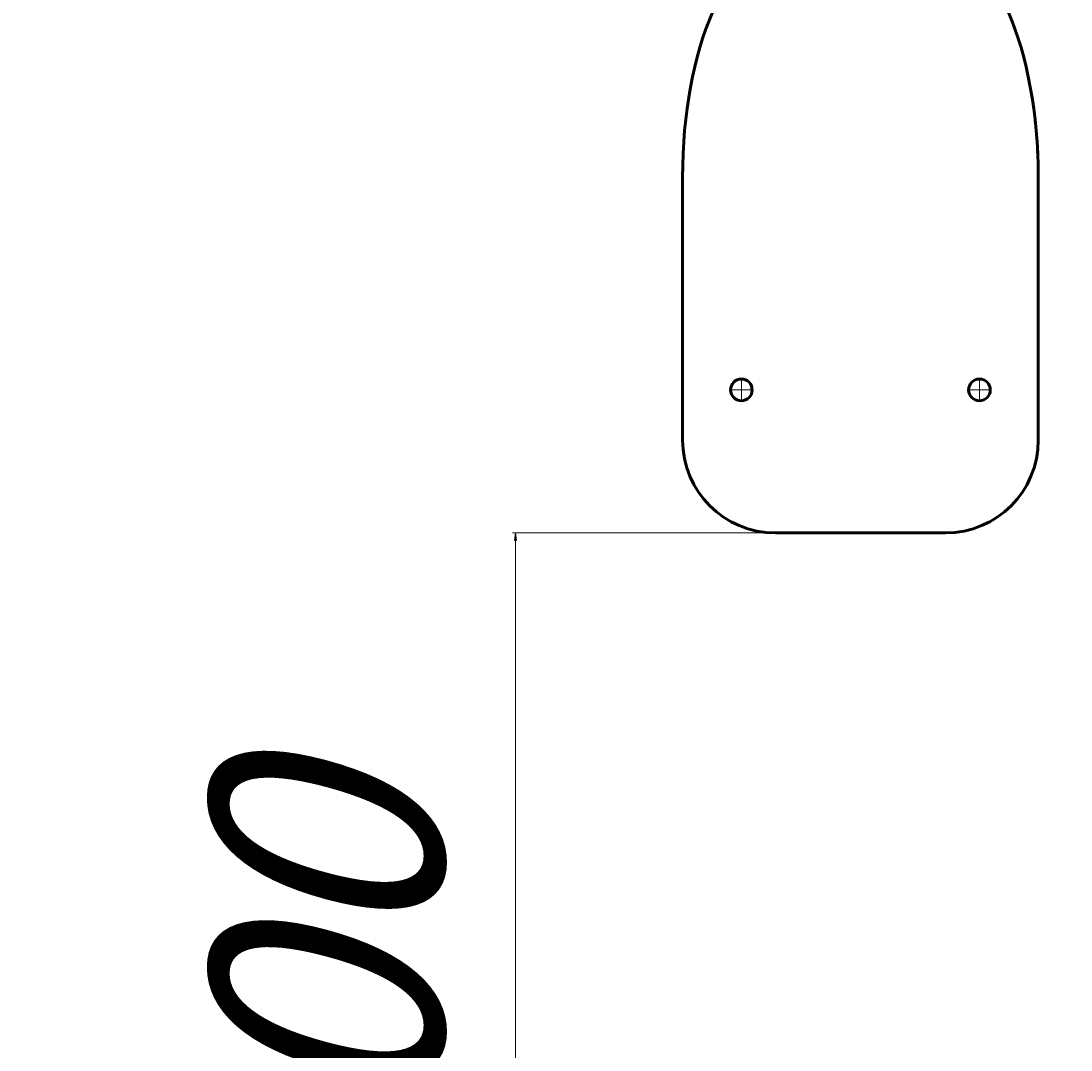
# Model space of a CAD drawing. Units: millimetres. Extents: x -1222 to 1741, y -2265 to 2858.
# Drawn here: x -543 to 136, y -1600 to -934 of the extents above; entities that cross this region are included whole.
import ezdxf

# ---------------------------------------------------------------- set-up
doc = ezdxf.new("R2010")
doc.units = ezdxf.units.MM
for name, pattern in [('K5LT32768', [0]), ('K5LT32771', [12, 7.5, -1.5, 1.5, -1.5]), ('K5LT_THIN', [0])]:
    doc.linetypes.add(name, pattern=pattern)
doc.layers.add('Системный слой (1)', color=7, linetype='Continuous', true_color=0x909090)
doc.styles.add('KDIMTEXTSTYLE', font='GOST_AU.SHX', dxfattribs={"width": 0.96, "oblique": 15, "height": 5})
doc.styles.add('KTEXTSTYLE', font='GOST_AU.SHX', dxfattribs={"width": 0.96, "height": 5})
doc.dimstyles.new('KDIMSTYLE (1.00)', dxfattribs={"dimtxt": 5, "dimasz": 1, "dimexe": 2, "dimexo": 0, "dimgap": 1, "dimtad": 1, "dimtxsty": 'KDIMTEXTSTYLE', "dimsah": 1, "dimcen": 0, "dimdle": 1, "dimadec": 0, "dimazin": 0, "dimtfac": 0.667, "dimtmove": 0, "dimatfit": 3, "dimfxl": 1, "dimtvp": 1, "dimtolj": 1, "dimtzin": 0, "dimarcsym": 0})

# ---------------------------------------------------------------- blocks, each defined once
blk = doc.blocks.new('U137')
at = {"layer": 'Системный слой (1)', "color": 30, "linetype": 'K5LT32771', "lineweight": 18, "true_color": 0xff8000}
for q in [(-77, -1163.81), (-86, -1172.81), (-68, -1172.81), (-77, -1181.81)]:
    blk.add_line((-77, -1172.81), q, dxfattribs=at)
blk = doc.blocks.new('U139')
at = {"layer": 'Системный слой (1)', "color": 30, "linetype": 'K5LT32771', "lineweight": 18, "true_color": 0xff8000}
for q in [(77, -1163.81), (68, -1172.81), (86, -1172.81), (77, -1181.81)]:
    blk.add_line((77, -1172.81), q, dxfattribs=at)
blk = doc.blocks.new('D1')
at = {"layer": 'Системный слой (1)'}
for points in [[(-222.34, -1270.31), (-223, -1265.31), (-223.66, -1270.31), (-223, -1269.81)], [(-223, -2265.31), (-222.34, -2260.31), (-223, -2260.81), (-223.66, -2260.31)]]:
    blk.add_hatch(color=7, dxfattribs=at).paths.add_polyline_path(points)
at = {"layer": 'Системный слой (1)', "color": 7, "linetype": 'K5LT_THIN', "lineweight": 18}
for p, q in [((0, -1265.31), (-225, -1265.31)), ((-223.66, -1270.31), (-223, -1265.31)), ((-223, -1269.81), (-223.66, -1270.31)), ((-223, -1265.31), (-222.34, -1270.31)), ((-222.34, -1270.31), (-223, -1269.81)), ((-223, -2265.31), (-223.66, -2260.31)), ((-223.66, -2260.31), (-223, -2260.81)), ((-223, -2260.81), (-222.34, -2260.31)), ((-222.34, -2260.31), (-223, -2265.31)), ((0, -2265.31), (-225, -2265.31))]:
    blk.add_line(p, q, dxfattribs=at)
blk.add_wipeout([(-224, -1861.23), (-438.07, -1861.23), (-438.07, -1473.54), (-224, -1473.54)]).dxf.layer = 'Системный слой (1)'
blk.add_line((-223, -1265.31), (-223, -2265.31), dxfattribs=at)
at = {"layer": 'Системный слой (1)', "color": 7, "insert": (-420.04, -1861.23), "char_height": 150, "attachment_point": 1, "rotation": 90, "style": 'KTEXTSTYLE'}
blk.add_mtext('\\H3.5;\\W0.965;\\Q15;\\Q15;\\H150.00;1000', dxfattribs=at)
blk = doc.blocks.new('KDIMARROW_01')
blk.add_hatch(color=0).paths.add_polyline_path([(-5, -0.66), (0, 0), (-5, 0.66), (-4.5, 0)])
at = {"color": 0, "linetype": 'K5LT_THIN', "lineweight": 18}
for p, q in [((-4.5, 0), (-5, 0.66)), ((-5, 0.66), (0, 0)), ((0, 0), (-5, -0.66)), ((-5, -0.66), (-4.5, 0))]:
    blk.add_line(p, q, dxfattribs=at)
at = {"layer": 'Системный слой (1)', "color": 0, "linetype": 'K5LT_THIN', "lineweight": 18}
blk.add_line((0, 0), (-1, 0), dxfattribs=at)
blk = doc.blocks.new('D2')
at = {"layer": 'Системный слой (1)'}
for points in [[(-1217.5, 2642.92), (-1217, 2643.57), (-1222, 2642.92), (-1217, 2642.26)], [(1217, 2642.26), (1222, 2642.92), (1217, 2643.57), (1217.5, 2642.92)]]:
    blk.add_hatch(color=7, dxfattribs=at).paths.add_polyline_path(points)
at = {"layer": 'Системный слой (1)', "color": 7, "linetype": 'K5LT_THIN', "lineweight": 18}
for p, q in [((-1222, -1213.84), (-1222, 2644.92)), ((-1222, 2642.92), (-1217, 2643.57)), ((-1217, 2642.26), (-1222, 2642.92)), ((-1217, 2643.57), (-1217.5, 2642.92)), ((-1217.5, 2642.92), (-1217, 2642.26)), ((1217.5, 2642.92), (1217, 2643.57)), ((1217, 2643.57), (1222, 2642.92)), ((1222, 2642.92), (1217, 2642.26)), ((1217, 2642.26), (1217.5, 2642.92)), ((1222, -1345.55), (1222, 2644.92))]:
    blk.add_line(p, q, dxfattribs=at)
blk.add_wipeout([(-211.85, 2643.92), (-211.85, 2857.99), (194.9, 2857.99), (194.9, 2643.92)]).dxf.layer = 'Системный слой (1)'
blk.add_line((-1222, 2642.92), (1222, 2642.92), dxfattribs=at)
at = {"layer": 'Системный слой (1)', "color": 7, "insert": (-211.85, 2839.95), "char_height": 150, "attachment_point": 1, "style": 'KTEXTSTYLE'}
blk.add_mtext('\\H3.5;\\W0.965;\\Q15;\\Q15;\\H150.00;2445', dxfattribs=at)

msp = doc.modelspace()

# ---------------------------------------------------------------- linework, layer by layer
at = {"layer": 'Системный слой (1)', "color": 150, "linetype": 'K5LT32768', "lineweight": 60, "true_color": 0x0080ff}
for p, q in [((-115, -1205.309), (-115, -1035.309)), ((115, -1035.309), (115, -1205.309)), ((55, -1265.309), (-55, -1265.309))]:
    msp.add_line(p, q, dxfattribs=at)
for centre in [(-77, -1172.809), (77, -1172.809)]:
    msp.add_circle(centre, 7, dxfattribs=at)
for centre, start, end in [((-55, -1205.309), 180, 270), ((55, -1205.309), 270, 0)]:
    msp.add_arc(centre, 60, start, end, dxfattribs=at)
for centre, major_axis, start_param, end_param in [((-50, -1035.309), (0, -150), 3.1415927, 4.712389), ((50, -1035.309), (0, 150), 4.712389, 6.2831853)]:
    msp.add_ellipse(centre, major_axis=major_axis, ratio=0.4333333, start_param=start_param, end_param=end_param, dxfattribs=at)
for points, knots in [([(-99.582, -938.313), (-99.522, -938.15), (-99.461, -937.986), (-99.371, -937.741), (-99.34, -937.659), (-99.279, -937.496), (-99.246, -937.407), (-99.207, -937.303), (-99.178, -937.224), (-99.151, -937.152), (-99.129, -937.093), (-99.128, -937.09), (-99.127, -937.088)], [0, 0, 0, 0, 0.4, 0.4, 0.6, 0.6, 0.8, 0.8177773, 0.8550122, 0.9938143, 0.9938143, 1, 1, 1, 1]), ([(99.582, -938.313), (99.522, -938.15), (99.461, -937.986), (99.371, -937.741), (99.34, -937.659), (99.279, -937.496), (99.246, -937.407), (99.207, -937.303), (99.178, -937.224), (99.151, -937.152), (99.129, -937.093), (99.128, -937.09), (99.127, -937.088)], [0, 0, 0, 0, 0.4, 0.4, 0.6, 0.6, 0.8, 0.8177774, 0.8550123, 0.9938143, 0.9938143, 1, 1, 1, 1]), ([(-102.786, -947.779), (-102.734, -947.613), (-102.682, -947.448), (-102.604, -947.199), (-102.578, -947.117), (-102.526, -946.951), (-102.482, -946.812), (-102.438, -946.674), (-102.42, -946.616), (-102.419, -946.614), (-102.418, -946.609), (-102.417, -946.606), (-102.41, -946.586), (-102.405, -946.569), (-102.398, -946.547), (-102.397, -946.542), (-102.395, -946.538)], [0, 0, 0, 0, 0.4, 0.4, 0.6, 0.6, 0.8, 0.9355515, 0.9355515, 0.9402284, 0.9402284, 0.9472206, 0.9472206, 0.9885065, 0.9885065, 1, 1, 1, 1]), ([(102.786, -947.779), (102.76, -947.696), (102.708, -947.531), (102.656, -947.365), (102.604, -947.199), (102.578, -947.117), (102.526, -946.951), (102.482, -946.812), (102.438, -946.674), (102.42, -946.616), (102.419, -946.614), (102.418, -946.609), (102.417, -946.606), (102.41, -946.586), (102.405, -946.569), (102.398, -946.547), (102.397, -946.542), (102.395, -946.538)], [0, 0, 0, 0, 0.2, 0.4, 0.4, 0.6, 0.6, 0.8, 0.9355515, 0.9355515, 0.9402145, 0.9402145, 0.9472206, 0.9472206, 0.9885066, 0.9885066, 1, 1, 1, 1]), ([(-105.54, -957.382), (-105.496, -957.216), (-105.452, -957.05), (-105.386, -956.8), (-105.364, -956.717), (-105.319, -956.551), (-105.275, -956.386), (-105.231, -956.222), (-105.209, -956.139), (-105.208, -956.137), (-105.208, -956.135)], [0, 0, 0, 0, 0.4, 0.4, 0.6, 0.6, 0.8, 0.9951546, 0.9951546, 1, 1, 1, 1]), ([(105.54, -957.382), (105.518, -957.299), (105.474, -957.133), (105.43, -956.966), (105.386, -956.8), (105.364, -956.717), (105.319, -956.551), (105.275, -956.386), (105.231, -956.222), (105.209, -956.139), (105.208, -956.137), (105.208, -956.135)], [0, 0, 0, 0, 0.2, 0.4, 0.4, 0.6, 0.6, 0.8, 0.9951547, 0.9951547, 1, 1, 1, 1]), ([(-108.699, -970.883), (-108.675, -970.764), (-108.625, -970.526), (-108.576, -970.288), (-108.526, -970.05), (-108.483, -969.843), (-108.439, -969.636), (-108.409, -969.495), (-108.398, -969.441), (-108.372, -969.321), (-108.358, -969.254), (-108.338, -969.158), (-108.331, -969.128), (-108.325, -969.098)], [0, 0, 0, 0, 0.2, 0.4, 0.4, 0.6, 0.7477329, 0.7477329, 0.8381595, 0.8381595, 0.9498813, 0.9498813, 1, 1, 1, 1]), ([(108.699, -970.883), (108.675, -970.764), (108.625, -970.526), (108.576, -970.288), (108.526, -970.05), (108.483, -969.843), (108.439, -969.636), (108.409, -969.495), (108.398, -969.441), (108.373, -969.325), (108.36, -969.263), (108.34, -969.166), (108.332, -969.132), (108.325, -969.098)], [0, 0, 0, 0, 0.2, 0.4, 0.4, 0.6, 0.7477329, 0.7477329, 0.8381595, 0.8381595, 0.9429394, 0.9429394, 1, 1, 1, 1]), ([(-110.548, -980.75), (-110.527, -980.627), (-110.506, -980.505), (-110.465, -980.26), (-110.444, -980.138), (-110.401, -979.89), (-110.373, -979.73), (-110.346, -979.57), (-110.34, -979.535), (-110.34, -979.534), (-110.339, -979.532), (-110.339, -979.531), (-110.338, -979.524), (-110.337, -979.518), (-110.335, -979.511), (-110.335, -979.509), (-110.334, -979.502), (-110.333, -979.497), (-110.325, -979.451), (-110.318, -979.41), (-110.301, -979.315), (-110.292, -979.261), (-110.265, -979.109), (-110.248, -979.012), (-110.231, -978.914)], [0, 0, 0, 0, 0.2, 0.2, 0.4, 0.4, 0.6052763, 0.6612407, 0.6612407, 0.6624083, 0.6624083, 0.6649889, 0.6649889, 0.6737345, 0.6737345, 0.6772355, 0.6772355, 0.6849789, 0.6849789, 0.7520885, 0.7520885, 0.840616, 0.840616, 1, 1, 1, 1]), ([(110.548, -980.75), (110.527, -980.627), (110.506, -980.505), (110.465, -980.26), (110.444, -980.138), (110.401, -979.89), (110.375, -979.74), (110.349, -979.59), (110.344, -979.559), (110.343, -979.554), (110.342, -979.546), (110.341, -979.544), (110.339, -979.533), (110.338, -979.523), (110.335, -979.511), (110.335, -979.509), (110.334, -979.502), (110.333, -979.497), (110.325, -979.451), (110.318, -979.41), (110.301, -979.315), (110.292, -979.261), (110.265, -979.109), (110.248, -979.012), (110.231, -978.914)], [0, 0, 0, 0, 0.2, 0.2, 0.4, 0.4, 0.6052762, 0.6452519, 0.6452519, 0.6546777, 0.6546777, 0.6574926, 0.6574926, 0.6737345, 0.6737345, 0.6772538, 0.6772538, 0.6849789, 0.6849789, 0.7520885, 0.7520885, 0.840616, 0.840616, 1, 1, 1, 1]), ([(-112.054, -990.659), (-112.037, -990.534), (-112.02, -990.409), (-111.986, -990.16), (-111.969, -990.035), (-111.933, -989.778), (-111.907, -989.586), (-111.88, -989.393), (-111.871, -989.332), (-111.871, -989.332), (-111.867, -989.304), (-111.864, -989.277), (-111.852, -989.195), (-111.845, -989.141), (-111.823, -988.987), (-111.809, -988.887), (-111.795, -988.788)], [0, 0, 0, 0, 0.2, 0.2, 0.4, 0.4, 0.6111415, 0.7089445, 0.7089445, 0.709347, 0.709347, 0.7529529, 0.7529529, 0.8402655, 0.8402655, 1, 1, 1, 1]), ([(112.054, -990.659), (112.037, -990.534), (112.02, -990.409), (111.986, -990.16), (111.969, -990.035), (111.933, -989.778), (111.907, -989.586), (111.88, -989.393), (111.871, -989.332), (111.871, -989.332), (111.868, -989.305), (111.864, -989.277), (111.852, -989.195), (111.845, -989.141), (111.823, -988.987), (111.809, -988.887), (111.795, -988.788)], [0, 0, 0, 0, 0.2, 0.2, 0.4, 0.4, 0.6111415, 0.7089445, 0.7089445, 0.7089509, 0.7089509, 0.7529529, 0.7529529, 0.8402655, 0.8402655, 1, 1, 1, 1]), ([(-113.24, -1000.637), (-113.24, -1000.637), (-113.24, -1000.637), (-113.226, -1000.508), (-113.213, -1000.38), (-113.186, -1000.123), (-113.173, -999.994), (-113.138, -999.664), (-113.108, -999.38), (-113.077, -999.095), (-113.057, -998.912), (-113.047, -998.811), (-113.035, -998.71)], [0, 0, 0, 0, 0.0000246, 0.0000246, 0.2, 0.2, 0.4, 0.4, 0.7145395, 0.8425231, 0.8425231, 1, 1, 1, 1]), ([(113.24, -1000.637), (113.227, -1000.508), (113.213, -1000.38), (113.191, -1000.168), (113.182, -1000.085), (113.169, -999.957), (113.164, -999.911), (113.138, -999.664), (113.108, -999.38), (113.077, -999.095), (113.057, -998.912), (113.047, -998.811), (113.035, -998.71)], [0, 0, 0, 0, 0.2, 0.2, 0.3293125, 0.3293125, 0.4, 0.4, 0.7145395, 0.8425231, 0.8425231, 1, 1, 1, 1]), ([(-114.119, -1010.699), (-114.115, -1010.64), (-114.111, -1010.581), (-114.099, -1010.416), (-114.091, -1010.31), (-114.073, -1010.068), (-114.063, -1009.933), (-114.046, -1009.701), (-114.038, -1009.604), (-114.028, -1009.469), (-114.025, -1009.43), (-114.016, -1009.307), (-114.01, -1009.223), (-114.002, -1009.123), (-114.001, -1009.106), (-113.996, -1009.051), (-113.993, -1009.013), (-113.983, -1008.873), (-113.975, -1008.77), (-113.967, -1008.668)], [0, 0, 0, 0, 0.087056, 0.087056, 0.2437568, 0.2437568, 0.4437568, 0.4437568, 0.586542, 0.586542, 0.6437568, 0.6437568, 0.7676799, 0.7676799, 0.7925426, 0.7925426, 0.848632, 0.848632, 1, 1, 1, 1]), ([(114.119, -1010.699), (114.115, -1010.64), (114.111, -1010.581), (114.099, -1010.416), (114.091, -1010.31), (114.073, -1010.068), (114.063, -1009.933), (114.045, -1009.685), (114.036, -1009.573), (114.026, -1009.438), (114.024, -1009.415), (114.016, -1009.307), (114.01, -1009.223), (114.002, -1009.123), (114.001, -1009.106), (113.996, -1009.051), (113.993, -1009.013), (113.983, -1008.873), (113.975, -1008.77), (113.967, -1008.668)], [0, 0, 0, 0, 0.0870545, 0.0870545, 0.2437526, 0.2437526, 0.4437526, 0.4437526, 0.6092282, 0.6092282, 0.6437526, 0.6437526, 0.7676799, 0.7676799, 0.7924897, 0.7924897, 0.8486321, 0.8486321, 1, 1, 1, 1]), ([(-114.7, -1020.924), (-114.694, -1020.773), (-114.688, -1020.621), (-114.675, -1020.318), (-114.668, -1020.166), (-114.654, -1019.863), (-114.646, -1019.666), (-114.637, -1019.47), (-114.634, -1019.42), (-114.634, -1019.414), (-114.633, -1019.394), (-114.632, -1019.38), (-114.627, -1019.268), (-114.619, -1019.098), (-114.611, -1018.929), (-114.606, -1018.824), (-114.605, -1018.79), (-114.601, -1018.721), (-114.6, -1018.685), (-114.598, -1018.65)], [0, 0, 0, 0, 0.2, 0.2, 0.4, 0.4, 0.6, 0.6588675, 0.6588675, 0.6665545, 0.6665545, 0.6848218, 0.6848218, 0.8149449, 0.9083987, 0.9083987, 0.9531059, 0.9531059, 1, 1, 1, 1]), ([(114.7, -1020.924), (114.694, -1020.773), (114.688, -1020.621), (114.675, -1020.318), (114.668, -1020.166), (114.654, -1019.863), (114.646, -1019.666), (114.637, -1019.47), (114.634, -1019.413), (114.633, -1019.401), (114.633, -1019.381), (114.632, -1019.374), (114.627, -1019.268), (114.623, -1019.169), (114.618, -1019.07), (114.618, -1019.07), (114.615, -1019), (114.611, -1018.929), (114.605, -1018.789), (114.601, -1018.719), (114.598, -1018.65)], [0, 0, 0, 0, 0.2, 0.2, 0.4, 0.4, 0.6, 0.6588674, 0.6588674, 0.6749901, 0.6749901, 0.6848218, 0.6848218, 0.8149449, 0.8149449, 0.8149457, 0.8149457, 0.9083989, 0.9083989, 1, 1, 1, 1]), ([(-114.966, -1030.472), (-114.964, -1030.35), (-114.963, -1030.229), (-114.961, -1030.093), (-114.96, -1030.078), (-114.96, -1030.02), (-114.959, -1029.978), (-114.958, -1029.931), (-114.958, -1029.926), (-114.958, -1029.912), (-114.958, -1029.903), (-114.957, -1029.866), (-114.957, -1029.838), (-114.955, -1029.755), (-114.955, -1029.7), (-114.952, -1029.536), (-114.95, -1029.427), (-114.944, -1029.096), (-114.94, -1028.873), (-114.936, -1028.65)], [0, 0, 0, 0, 0.2, 0.2, 0.2244786, 0.2244786, 0.2945359, 0.2945359, 0.3019602, 0.3019602, 0.317529, 0.317529, 0.3631501, 0.3631501, 0.4536624, 0.4536624, 0.6332271, 0.6332271, 1, 1, 1, 1]), ([(114.966, -1030.472), (114.964, -1030.35), (114.963, -1030.229), (114.961, -1030.093), (114.96, -1030.078), (114.96, -1030.02), (114.959, -1029.978), (114.958, -1029.931), (114.958, -1029.926), (114.958, -1029.912), (114.958, -1029.903), (114.957, -1029.866), (114.957, -1029.838), (114.955, -1029.755), (114.955, -1029.7), (114.952, -1029.536), (114.95, -1029.427), (114.944, -1029.096), (114.94, -1028.873), (114.936, -1028.65)], [0, 0, 0, 0, 0.2, 0.2, 0.2244772, 0.2244772, 0.2945353, 0.2945353, 0.3019595, 0.3019595, 0.3175284, 0.3175284, 0.3631496, 0.3631496, 0.453662, 0.453662, 0.633227, 0.633227, 1, 1, 1, 1])]:
    msp.add_open_spline(points, degree=3, knots=knots, dxfattribs=at)

# ---------------------------------------------------------------- block references
at = {"layer": 'Системный слой (1)'}
for name in ['U137', 'U139']:
    msp.add_blockref(name, (0, 0), dxfattribs=at)

# ---------------------------------------------------------------- next in the draw order: dimensions: what is measured, and where the dimension line sits
at = {"layer": 'Системный слой (1)', "color": 7}
dim = msp.add_linear_dim(base=(-223, -1265.309), p1=(0, -2265.309), p2=(0, -1265.309), angle=90, dimstyle='KDIMSTYLE (1.00)', override={"dimexo": 0, "dimpost": '\\H150.0;\\W0.965;\\Q15;<>', "dimblk1": 'KDIMARROW_01', "dimblk2": 'KDIMARROW_01', "dimse1": 0, "dimse2": 0, "dimclrt": 7, "dimtol": 1, "dimtp": 0, "dimtm": 0, "dimtdec": 5, "dimtolj": 1}, dxfattribs=at)
dim.commit()
dim.dimension.update_dxf_attribs({"geometry": 'D1', "text_midpoint": (-223, -1659.309), "dimtype": 160})

# ---------------------------------------------------------------- next in the draw order: dimensions: what is measured, and where the dimension line sits
dim = msp.add_linear_dim(base=(-1222, 2642.915), p1=(1222, -1345.55), p2=(-1222, -1213.839), text='\\H150.0;\\W0.965;\\Q15;\\H150.0;\\W0.965;\\Q15;\\Q15;2445', dimstyle='KDIMSTYLE (1.00)', override={"dimexo": 0, "dimblk1": 'KDIMARROW_01', "dimblk2": 'KDIMARROW_01', "dimse1": 0, "dimse2": 0, "dimclrt": 7, "dimtolj": 1}, dxfattribs=at)
dim.commit()
dim.dimension.update_dxf_attribs({"geometry": 'D2', "text_midpoint": (0, 2642.915), "dimtype": 160})

doc.saveas('drawing.dxf')
